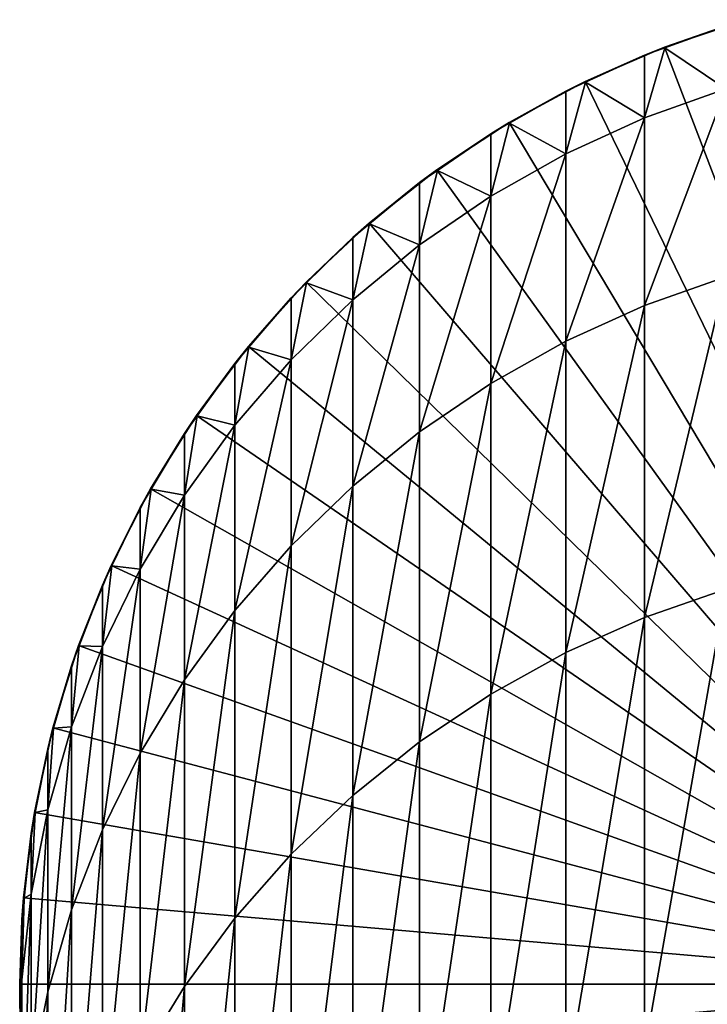
# Model space of a CAD drawing. Extents: x -58 to 41.1, y -71.1 to 0.
# Drawn here: x -53.4 to -48.6, y -16.8 to -9.9 of the extents above; entities that cross this region are included whole.
import ezdxf

# ---------------------------------------------------------------- set-up
doc = ezdxf.new("R2010")
doc.units = 0
doc.header["$MEASUREMENT"] = 0
doc.layers.add('L13', color=7, linetype='Continuous')

msp = doc.modelspace()

# ---------------------------------------------------------------- linework, layer by layer
at = {"layer": 'L13', "color": 7}
for points in [[(-48.90389, -10.07608, -800.6185), (-48.47699, -9.92817, -300.6186), (-48.33268, -9.885028, -800.6185)], [(-46.4, -16.61294, -800.6185), (-48.90389, -10.07608, -800.6185), (-48.33268, -9.885028, -800.6185)], [(-48.90389, -10.07608, -800.6185), (-48.90225, -10.08065, -300.6186), (-48.47699, -9.92817, -300.6186)], [(-48.47699, -10.36629, -288.9095), (-48.47699, -9.92817, -300.6186), (-48.90225, -10.08065, -300.6186)], [(-49.45656, -10.31552, -800.6185), (-49.04396, -10.13146, -300.6186), (-48.90389, -10.07608, -800.6185)], [(-46.4, -16.61294, -800.6185), (-49.45656, -10.31552, -800.6185), (-48.90389, -10.07608, -800.6185)], [(-48.90389, -10.07608, -800.6185), (-49.04396, -10.13146, -300.6186), (-48.90225, -10.08065, -300.6186)], [(-48.47699, -10.36629, -288.9095), (-48.90225, -10.08065, -300.6186), (-49.04396, -10.56902, -288.9247)], [(-48.90225, -10.08065, -300.6186), (-49.04396, -10.13146, -300.6186), (-49.04396, -10.56902, -288.9247)], [(-49.45656, -10.31552, -800.6185), (-49.45453, -10.31994, -300.6186), (-49.04396, -10.13146, -300.6186)], [(-49.04396, -10.56902, -288.9247), (-49.04396, -10.13146, -300.6186), (-49.45453, -10.31994, -300.6186)], [(-49.9866, -10.60159, -800.6185), (-49.59135, -10.38274, -300.6186), (-49.45656, -10.31552, -800.6185)], [(-49.9866, -10.60159, -800.6185), (-49.45656, -10.31552, -800.6185), (-46.4, -16.61294, -800.6185)], [(-49.45656, -10.31552, -800.6185), (-49.59135, -10.38274, -300.6186), (-49.45453, -10.31994, -300.6186)], [(-49.04396, -10.56902, -288.9247), (-49.45453, -10.31994, -300.6186), (-49.59135, -10.81959, -288.9434)], [(-49.45453, -10.31994, -300.6186), (-49.59135, -10.38274, -300.6186), (-49.59135, -10.81959, -288.9434)], [(-48.47699, -11.67821, -277.2659), (-48.47699, -10.36629, -288.9095), (-49.04396, -11.87923, -277.2962)], [(-49.04396, -11.87923, -277.2962), (-48.47699, -10.36629, -288.9095), (-49.04396, -10.56902, -288.9247)], [(-49.9866, -10.60159, -800.6185), (-49.9842, -10.60582, -300.6186), (-49.59135, -10.38274, -300.6186)], [(-49.59135, -10.81959, -288.9434), (-49.59135, -10.38274, -300.6186), (-49.9842, -10.60582, -300.6186)], [(-49.04396, -11.87923, -277.2962), (-49.04396, -10.56902, -288.9247), (-49.59135, -12.12771, -277.3336)], [(-49.59135, -12.12771, -277.3336), (-49.04396, -10.56902, -288.9247), (-49.59135, -10.81959, -288.9434)], [(-50.49009, -10.93216, -800.6185), (-50.11511, -10.68015, -300.6186), (-49.9866, -10.60159, -800.6185)], [(-46.4, -16.61294, -800.6185), (-50.49009, -10.93216, -800.6185), (-49.9866, -10.60159, -800.6185)], [(-49.9866, -10.60159, -800.6185), (-50.11511, -10.68015, -300.6186), (-49.9842, -10.60582, -300.6186)], [(-49.59135, -10.81959, -288.9434), (-49.9842, -10.60582, -300.6186), (-50.11511, -11.11617, -288.9657)], [(-49.9842, -10.60582, -300.6186), (-50.11511, -10.68015, -300.6186), (-50.11511, -11.11617, -288.9657)], [(-50.49009, -10.93216, -800.6185), (-50.48733, -10.93617, -300.6186), (-50.11511, -10.68015, -300.6186)], [(-50.11511, -11.11617, -288.9657), (-50.11511, -10.68015, -300.6186), (-50.48733, -10.93617, -300.6186)], [(-49.59135, -12.12771, -277.3336), (-49.59135, -10.81959, -288.9434), (-50.11511, -12.42179, -277.378)], [(-50.11511, -12.42179, -277.378), (-49.59135, -10.81959, -288.9434), (-50.11511, -11.11617, -288.9657)], [(-50.96329, -11.3048, -800.6185), (-50.61137, -11.02148, -300.6186), (-50.49009, -10.93216, -800.6185)], [(-46.4, -16.61294, -800.6185), (-50.96329, -11.3048, -800.6185), (-50.49009, -10.93216, -800.6185)], [(-50.49009, -10.93216, -800.6185), (-50.61137, -11.02148, -300.6186), (-50.48733, -10.93617, -300.6186)], [(-50.11511, -11.11617, -288.9657), (-50.48733, -10.93617, -300.6186), (-50.61137, -11.45655, -288.9912)], [(-50.48733, -10.93617, -300.6186), (-50.61137, -11.02148, -300.6186), (-50.61137, -11.45655, -288.9912)], [(-50.96329, -11.3048, -800.6185), (-50.96021, -11.30855, -300.6186), (-50.61137, -11.02148, -300.6186)], [(-50.61137, -11.45655, -288.9912), (-50.61137, -11.02148, -300.6186), (-50.96021, -11.30855, -300.6186)], [(-50.11511, -12.42179, -277.378), (-50.11511, -11.11617, -288.9657), (-50.61137, -12.75931, -277.4288)], [(-50.61137, -12.75931, -277.4288), (-50.11511, -11.11617, -288.9657), (-50.61137, -11.45655, -288.9912)], [(-51.40271, -11.71673, -800.6185), (-51.07645, -11.40421, -300.6186), (-50.96329, -11.3048, -800.6185)], [(-51.40271, -11.71673, -800.6185), (-50.96329, -11.3048, -800.6185), (-46.4, -16.61294, -800.6185)], [(-50.96329, -11.3048, -800.6185), (-51.07645, -11.40421, -300.6186), (-50.96021, -11.30855, -300.6186)], [(-50.61137, -11.45655, -288.9912), (-50.96021, -11.30855, -300.6186), (-51.07645, -11.8382, -289.0198)], [(-50.96021, -11.30855, -300.6186), (-51.07645, -11.40421, -300.6186), (-51.07645, -11.8382, -289.0198)], [(-51.40271, -11.71673, -800.6185), (-51.39931, -11.7202, -300.6186), (-51.07645, -11.40421, -300.6186)], [(-51.07645, -11.8382, -289.0198), (-51.07645, -11.40421, -300.6186), (-51.39931, -11.7202, -300.6186)], [(-50.61137, -12.75931, -277.4288), (-50.61137, -11.45655, -288.9912), (-51.07645, -13.13776, -277.4859)], [(-51.07645, -13.13776, -277.4859), (-50.61137, -11.45655, -288.9912), (-51.07645, -11.8382, -289.0198)], [(-51.8051, -12.16491, -800.6185), (-51.5069, -11.8255, -300.6186), (-51.40271, -11.71673, -800.6185)], [(-46.4, -16.61294, -800.6185), (-51.8051, -12.16491, -800.6185), (-51.40271, -11.71673, -800.6185)], [(-51.40271, -11.71673, -800.6185), (-51.5069, -11.8255, -300.6186), (-51.39931, -11.7202, -300.6186)], [(-51.07645, -11.8382, -289.0198), (-51.39931, -11.7202, -300.6186), (-51.5069, -12.25832, -289.0513)], [(-51.39931, -11.7202, -300.6186), (-51.5069, -11.8255, -300.6186), (-51.5069, -12.25832, -289.0513)], [(-48.47699, -13.85658, -265.7529), (-48.47699, -11.67821, -277.2659), (-49.04396, -14.05478, -265.7982)], [(-49.04396, -14.05478, -265.7982), (-48.47699, -11.67821, -277.2659), (-49.04396, -11.87923, -277.2962)], [(-51.8051, -12.16491, -800.6185), (-51.80141, -12.16808, -300.6186), (-51.5069, -11.8255, -300.6186)], [(-51.5069, -12.25832, -289.0513), (-51.5069, -11.8255, -300.6186), (-51.80141, -12.16808, -300.6186)], [(-51.07645, -13.13776, -277.4859), (-51.07645, -11.8382, -289.0198), (-51.5069, -13.55435, -277.5487)], [(-51.5069, -13.55435, -277.5487), (-51.07645, -11.8382, -289.0198), (-51.5069, -12.25832, -289.0513)], [(-49.04396, -14.05478, -265.7982), (-49.04396, -11.87923, -277.2962), (-49.59135, -14.29976, -265.8541)], [(-49.59135, -14.29976, -265.8541), (-49.04396, -11.87923, -277.2962), (-49.59135, -12.12771, -277.3336)], [(-49.59135, -14.29976, -265.8541), (-49.59135, -12.12771, -277.3336), (-50.11511, -14.58971, -265.9203)], [(-50.11511, -14.58971, -265.9203), (-49.59135, -12.12771, -277.3336), (-50.11511, -12.42179, -277.378)], [(-52.16746, -12.64602, -800.6185), (-51.89955, -12.28224, -300.6186), (-51.8051, -12.16491, -800.6185)], [(-46.4, -16.61294, -800.6185), (-52.16746, -12.64602, -800.6185), (-51.8051, -12.16491, -800.6185)], [(-51.8051, -12.16491, -800.6185), (-51.89955, -12.28224, -300.6186), (-51.80141, -12.16808, -300.6186)], [(-51.5069, -12.25832, -289.0513), (-51.80141, -12.16808, -300.6186), (-51.89955, -12.71378, -289.0854)], [(-51.80141, -12.16808, -300.6186), (-51.89955, -12.28224, -300.6186), (-51.89955, -12.71378, -289.0854)], [(-52.16746, -12.64602, -800.6185), (-52.16352, -12.64886, -300.6186), (-51.89955, -12.28224, -300.6186)], [(-51.89955, -12.71378, -289.0854), (-51.89955, -12.28224, -300.6186), (-52.16352, -12.64886, -300.6186)], [(-51.5069, -13.55435, -277.5487), (-51.5069, -12.25832, -289.0513), (-51.89955, -14.00598, -277.6168)], [(-51.89955, -14.00598, -277.6168), (-51.5069, -12.25832, -289.0513), (-51.89955, -12.71378, -289.0854)], [(-50.11511, -14.58971, -265.9203), (-50.11511, -12.42179, -277.378), (-50.61137, -14.92248, -265.9962)], [(-50.61137, -14.92248, -265.9962), (-50.11511, -12.42179, -277.378), (-50.61137, -12.75931, -277.4288)], [(-52.48713, -13.15651, -800.6185), (-52.25148, -12.77104, -300.6186), (-52.16746, -12.64602, -800.6185)], [(-52.48713, -13.15651, -800.6185), (-52.16746, -12.64602, -800.6185), (-46.4, -16.61294, -800.6185)], [(-52.16746, -12.64602, -800.6185), (-52.25148, -12.77104, -300.6186), (-52.16352, -12.64886, -300.6186)], [(-51.89955, -12.71378, -289.0854), (-52.16352, -12.64886, -300.6186), (-52.25148, -13.20121, -289.122)], [(-52.16352, -12.64886, -300.6186), (-52.25148, -12.77104, -300.6186), (-52.25148, -13.20121, -289.122)], [(-52.48713, -13.15651, -800.6185), (-52.48295, -13.159, -300.6186), (-52.25148, -12.77104, -300.6186)], [(-52.25148, -13.20121, -289.122), (-52.25148, -12.77104, -300.6186), (-52.48295, -13.159, -300.6186)], [(-51.89955, -14.00598, -277.6168), (-51.89955, -12.71378, -289.0854), (-52.25148, -14.48932, -277.6896)], [(-52.25148, -14.48932, -277.6896), (-51.89955, -12.71378, -289.0854), (-52.25148, -13.20121, -289.122)], [(-50.61137, -14.92248, -265.9962), (-50.61137, -12.75931, -277.4288), (-51.07645, -15.29562, -266.0814)], [(-51.07645, -15.29562, -266.0814), (-50.61137, -12.75931, -277.4288), (-51.07645, -13.13776, -277.4859)], [(-52.76172, -13.69258, -800.6185), (-52.56009, -13.28828, -300.6186), (-52.48713, -13.15651, -800.6185)], [(-46.4, -16.61294, -800.6185), (-52.76172, -13.69258, -800.6185), (-52.48713, -13.15651, -800.6185)], [(-52.48713, -13.15651, -800.6185), (-52.56009, -13.28828, -300.6186), (-52.48295, -13.159, -300.6186)], [(-52.25148, -13.20121, -289.122), (-52.48295, -13.159, -300.6186), (-52.56009, -13.71701, -289.1606)], [(-52.48295, -13.159, -300.6186), (-52.56009, -13.28828, -300.6186), (-52.56009, -13.71701, -289.1606)], [(-51.07645, -15.29562, -266.0814), (-51.07645, -13.13776, -277.4859), (-51.5069, -15.70635, -266.1751)], [(-51.5069, -15.70635, -266.1751), (-51.07645, -13.13776, -277.4859), (-51.5069, -13.55435, -277.5487)], [(-52.25148, -14.48932, -277.6896), (-52.25148, -13.20121, -289.122), (-52.56009, -15.00079, -277.7667)], [(-52.56009, -15.00079, -277.7667), (-52.25148, -13.20121, -289.122), (-52.56009, -13.71701, -289.1606)], [(-52.76172, -13.69258, -800.6185), (-52.75735, -13.6947, -300.6186), (-52.56009, -13.28828, -300.6186)], [(-52.56009, -13.71701, -289.1606), (-52.56009, -13.28828, -300.6186), (-52.75735, -13.6947, -300.6186)], [(-51.5069, -15.70635, -266.1751), (-51.5069, -13.55435, -277.5487), (-51.89955, -16.15163, -266.2767)], [(-51.89955, -16.15163, -266.2767), (-51.5069, -13.55435, -277.5487), (-51.89955, -14.00598, -277.6168)], [(-52.98922, -14.25028, -800.6185), (-52.82309, -13.83014, -300.6186), (-52.76172, -13.69258, -800.6185)], [(-46.4, -16.61294, -800.6185), (-52.98922, -14.25028, -800.6185), (-52.76172, -13.69258, -800.6185)], [(-52.76172, -13.69258, -800.6185), (-52.82309, -13.83014, -300.6186), (-52.75735, -13.6947, -300.6186)], [(-52.56009, -13.71701, -289.1606), (-52.75735, -13.6947, -300.6186), (-52.82309, -14.25735, -289.2011)], [(-52.75735, -13.6947, -300.6186), (-52.82309, -13.83014, -300.6186), (-52.82309, -14.25735, -289.2011)], [(-52.56009, -15.00079, -277.7667), (-52.56009, -13.71701, -289.1606), (-52.82309, -15.53659, -277.8474)], [(-52.82309, -15.53659, -277.8474), (-52.56009, -13.71701, -289.1606), (-52.82309, -14.25735, -289.2011)], [(-52.98922, -14.25028, -800.6185), (-52.98468, -14.25202, -300.6186), (-52.82309, -13.83014, -300.6186)], [(-52.82309, -14.25735, -289.2011), (-52.82309, -13.83014, -300.6186), (-52.98468, -14.25202, -300.6186)], [(-48.47699, -16.88923, -254.4349), (-48.47699, -13.85658, -265.7529), (-49.04396, -17.0835, -254.4948)], [(-49.04396, -17.0835, -254.4948), (-48.47699, -13.85658, -265.7529), (-49.04396, -14.05478, -265.7982)], [(-51.89955, -16.15163, -266.2767), (-51.89955, -14.00598, -277.6168), (-52.25148, -16.62817, -266.3855)], [(-52.25148, -16.62817, -266.3855), (-51.89955, -14.00598, -277.6168), (-52.25148, -14.48932, -277.6896)], [(-49.04396, -17.0835, -254.4948), (-49.04396, -14.05478, -265.7982), (-49.59135, -17.32361, -254.5689)], [(-49.59135, -17.32361, -254.5689), (-49.04396, -14.05478, -265.7982), (-49.59135, -14.29976, -265.8541)], [(-53.16794, -14.82546, -800.6185), (-53.03853, -14.3926, -300.6186), (-52.98922, -14.25028, -800.6185)], [(-53.16794, -14.82546, -800.6185), (-52.98922, -14.25028, -800.6185), (-46.4, -16.61294, -800.6185)], [(-52.98922, -14.25028, -800.6185), (-53.03853, -14.3926, -300.6186), (-52.98468, -14.25202, -300.6186)], [(-52.82309, -14.25735, -289.2011), (-52.98468, -14.25202, -300.6186), (-53.03853, -14.81824, -289.2431)], [(-52.98468, -14.25202, -300.6186), (-53.03853, -14.3926, -300.6186), (-53.03853, -14.81824, -289.2431)], [(-52.82309, -15.53659, -277.8474), (-52.82309, -14.25735, -289.2011), (-53.03853, -16.09277, -277.9313)], [(-53.03853, -16.09277, -277.9313), (-52.82309, -14.25735, -289.2011), (-53.03853, -14.81824, -289.2431)], [(-49.59135, -17.32361, -254.5689), (-49.59135, -14.29976, -265.8541), (-50.11511, -17.60781, -254.6566)], [(-50.11511, -17.60781, -254.6566), (-49.59135, -14.29976, -265.8541), (-50.11511, -14.58971, -265.9203)], [(-53.16794, -14.82546, -800.6185), (-53.16326, -14.82681, -300.6186), (-53.03853, -14.3926, -300.6186)], [(-53.03853, -14.81824, -289.2431), (-53.03853, -14.3926, -300.6186), (-53.16326, -14.82681, -300.6186)], [(-52.25148, -16.62817, -266.3855), (-52.25148, -14.48932, -277.6896), (-52.56009, -17.13245, -266.5006)], [(-52.56009, -17.13245, -266.5006), (-52.25148, -14.48932, -277.6896), (-52.56009, -15.00079, -277.7667)], [(-50.11511, -17.60781, -254.6566), (-50.11511, -14.58971, -265.9203), (-50.61137, -17.93397, -254.7572)], [(-50.61137, -17.93397, -254.7572), (-50.11511, -14.58971, -265.9203), (-50.61137, -14.92248, -265.9962)], [(-53.29654, -15.41389, -800.6185), (-53.20483, -14.9715, -300.6186), (-53.16794, -14.82546, -800.6185)], [(-46.4, -16.61294, -800.6185), (-53.29654, -15.41389, -800.6185), (-53.16794, -14.82546, -800.6185)], [(-53.03853, -14.81824, -289.2431), (-53.16326, -14.82681, -300.6186), (-53.20483, -15.39552, -289.2864)], [(-53.03853, -16.09277, -277.9313), (-53.03853, -14.81824, -289.2431), (-53.20483, -16.66521, -278.0176)], [(-53.20483, -16.66521, -278.0176), (-53.03853, -14.81824, -289.2431), (-53.20483, -15.39552, -289.2864)], [(-53.16794, -14.82546, -800.6185), (-53.20483, -14.9715, -300.6186), (-53.16326, -14.82681, -300.6186)], [(-53.16326, -14.82681, -300.6186), (-53.20483, -14.9715, -300.6186), (-53.20483, -15.39552, -289.2864)], [(-53.29654, -15.41389, -800.6185), (-53.29177, -15.41482, -300.6186), (-53.20483, -14.9715, -300.6186)], [(-53.20483, -15.39552, -289.2864), (-53.20483, -14.9715, -300.6186), (-53.29177, -15.41482, -300.6186)], [(-50.61137, -17.93397, -254.7572), (-50.61137, -14.92248, -265.9962), (-51.07645, -18.2997, -254.87)], [(-51.07645, -18.2997, -254.87), (-50.61137, -14.92248, -265.9962), (-51.07645, -15.29562, -266.0814)], [(-52.56009, -17.13245, -266.5006), (-52.56009, -15.00079, -277.7667), (-52.82309, -17.66072, -266.6212)], [(-52.82309, -17.66072, -266.6212), (-52.56009, -15.00079, -277.7667), (-52.82309, -15.53659, -277.8474)], [(-51.07645, -18.2997, -254.87), (-51.07645, -15.29562, -266.0814), (-51.5069, -18.70227, -254.9942)], [(-51.5069, -18.70227, -254.9942), (-51.07645, -15.29562, -266.0814), (-51.5069, -15.70635, -266.1751)], [(-53.37409, -16.01118, -800.6185), (-53.32074, -15.56255, -300.6186), (-53.29654, -15.41389, -800.6185)], [(-46.4, -16.61294, -800.6185), (-53.37409, -16.01118, -800.6185), (-53.29654, -15.41389, -800.6185)], [(-53.20483, -15.39552, -289.2864), (-53.29177, -15.41482, -300.6186), (-53.32074, -15.98492, -289.3306)], [(-53.20483, -16.66521, -278.0176), (-53.20483, -15.39552, -289.2864), (-53.32074, -17.24966, -278.1056)], [(-53.32074, -17.24966, -278.1056), (-53.20483, -15.39552, -289.2864), (-53.32074, -15.98492, -289.3306)], [(-53.29654, -15.41389, -800.6185), (-53.32074, -15.56255, -300.6186), (-53.29177, -15.41482, -300.6186)], [(-53.29177, -15.41482, -300.6186), (-53.32074, -15.56255, -300.6186), (-53.32074, -15.98492, -289.3306)], [(-53.37409, -16.01118, -800.6185), (-53.36925, -16.01171, -300.6186), (-53.32074, -15.56255, -300.6186)], [(-53.32074, -15.98492, -289.3306), (-53.32074, -15.56255, -300.6186), (-53.36925, -16.01171, -300.6186)], [(-52.82309, -17.66072, -266.6212), (-52.82309, -15.53659, -277.8474), (-53.03853, -18.20908, -266.7464)], [(-53.03853, -18.20908, -266.7464), (-52.82309, -15.53659, -277.8474), (-53.03853, -16.09277, -277.9313)], [(-51.5069, -18.70227, -254.9942), (-51.5069, -15.70635, -266.1751), (-51.89955, -19.13872, -255.1288)], [(-51.89955, -19.13872, -255.1288), (-51.5069, -15.70635, -266.1751), (-51.89955, -16.15163, -266.2767)], [(-53.32074, -15.98492, -289.3306), (-53.36925, -16.01171, -300.6186), (-53.38542, -16.58207, -289.3753)], [(-53.32074, -17.24966, -278.1056), (-53.32074, -15.98492, -289.3306), (-53.38542, -17.8418, -278.1949)], [(-53.38542, -17.8418, -278.1949), (-53.32074, -15.98492, -289.3306), (-53.38542, -16.58207, -289.3753)], [(-53.4, -16.61294, -800.6185), (-53.38542, -16.16138, -300.6186), (-53.37409, -16.01118, -800.6185)], [(-53.4, -16.61294, -800.6185), (-53.37409, -16.01118, -800.6185), (-46.4, -16.61294, -800.6185)], [(-53.37409, -16.01118, -800.6185), (-53.38542, -16.16138, -300.6186), (-53.36925, -16.01171, -300.6186)], [(-53.36925, -16.01171, -300.6186), (-53.38542, -16.16138, -300.6186), (-53.38542, -16.58207, -289.3753)], [(-53.03853, -18.20908, -266.7464), (-53.03853, -16.09277, -277.9313), (-53.20483, -18.77346, -266.8752)], [(-53.20483, -18.77346, -266.8752), (-53.03853, -16.09277, -277.9313), (-53.20483, -16.66521, -278.0176)], [(-53.4, -16.61294, -800.6185), (-53.39514, -16.61304, -300.6186), (-53.38542, -16.16138, -300.6186)], [(-53.38542, -16.58207, -289.3753), (-53.38542, -16.16138, -300.6186), (-53.39514, -16.61304, -300.6186)], [(-51.89955, -19.13872, -255.1288), (-51.89955, -16.15163, -266.2767), (-52.25148, -19.6058, -255.2728)], [(-52.25148, -19.6058, -255.2728), (-51.89955, -16.15163, -266.2767), (-52.25148, -16.62817, -266.3855)], [(-53.37409, -17.21469, -800.6185), (-53.39838, -16.76355, -300.6186), (-53.4, -16.61294, -800.6185)], [(-53.39838, -16.76355, -300.6186), (-53.39514, -16.61304, -300.6186), (-53.4, -16.61294, -800.6185)], [(-46.4, -16.61294, -800.6185), (-53.37409, -17.21469, -800.6185), (-53.4, -16.61294, -800.6185)], [(-53.38542, -16.58207, -289.3753), (-53.39514, -16.61304, -300.6186), (-53.39838, -17.18256, -289.4203)], [(-53.38542, -17.8418, -278.1949), (-53.38542, -16.58207, -289.3753), (-53.39838, -18.43724, -278.2846)], [(-53.39838, -18.43724, -278.2846), (-53.38542, -16.58207, -289.3753), (-53.39838, -17.18256, -289.4203)], [(-53.39514, -16.61304, -300.6186), (-53.39838, -16.76355, -300.6186), (-53.39838, -17.18256, -289.4203)], [(-46.4, -16.61294, -800.6185), (-53.29654, -17.81199, -800.6185), (-53.37409, -17.21469, -800.6185)], [(-53.16794, -18.40041, -800.6185), (-53.29654, -17.81199, -800.6185), (-46.4, -16.61294, -800.6185)], [(-46.4, -16.61294, -800.6185), (-52.98922, -18.9756, -800.6185), (-53.16794, -18.40041, -800.6185)], [(-46.4, -16.61294, -800.6185), (-52.76172, -19.53329, -800.6185), (-52.98922, -18.9756, -800.6185)], [(-52.48713, -20.06937, -800.6185), (-52.76172, -19.53329, -800.6185), (-46.4, -16.61294, -800.6185)], [(-46.4, -16.61294, -800.6185), (-52.16746, -20.57985, -800.6185), (-52.48713, -20.06937, -800.6185)], [(-46.4, -16.61294, -800.6185), (-51.8051, -21.06096, -800.6185), (-52.16746, -20.57985, -800.6185)], [(-51.40271, -21.50914, -800.6185), (-51.8051, -21.06096, -800.6185), (-46.4, -16.61294, -800.6185)], [(-46.4, -16.61294, -800.6185), (-50.96329, -21.92108, -800.6185), (-51.40271, -21.50914, -800.6185)], [(-46.4, -16.61294, -800.6185), (-50.49009, -22.29371, -800.6185), (-50.96329, -21.92108, -800.6185)], [(-49.9866, -22.62428, -800.6185), (-50.49009, -22.29371, -800.6185), (-46.4, -16.61294, -800.6185)], [(-46.4, -16.61294, -800.6185), (-49.45656, -22.91035, -800.6185), (-49.9866, -22.62428, -800.6185)], [(-46.4, -16.61294, -800.6185), (-48.90389, -23.1498, -800.6185), (-49.45656, -22.91035, -800.6185)], [(-48.33268, -23.34085, -800.6185), (-48.90389, -23.1498, -800.6185), (-46.4, -16.61294, -800.6185)], [(-53.20483, -18.77346, -266.8752), (-53.20483, -16.66521, -278.0176), (-53.32074, -19.3497, -267.0067)], [(-53.32074, -19.3497, -267.0067), (-53.20483, -16.66521, -278.0176), (-53.32074, -17.24966, -278.1056)], [(-52.25148, -19.6058, -255.2728), (-52.25148, -16.62817, -266.3855), (-52.56009, -20.10006, -255.4253)], [(-52.56009, -20.10006, -255.4253), (-52.25148, -16.62817, -266.3855), (-52.56009, -17.13245, -266.5006)]]:
    msp.add_3dface(points, dxfattribs=at)

doc.saveas('drawing.dxf')
